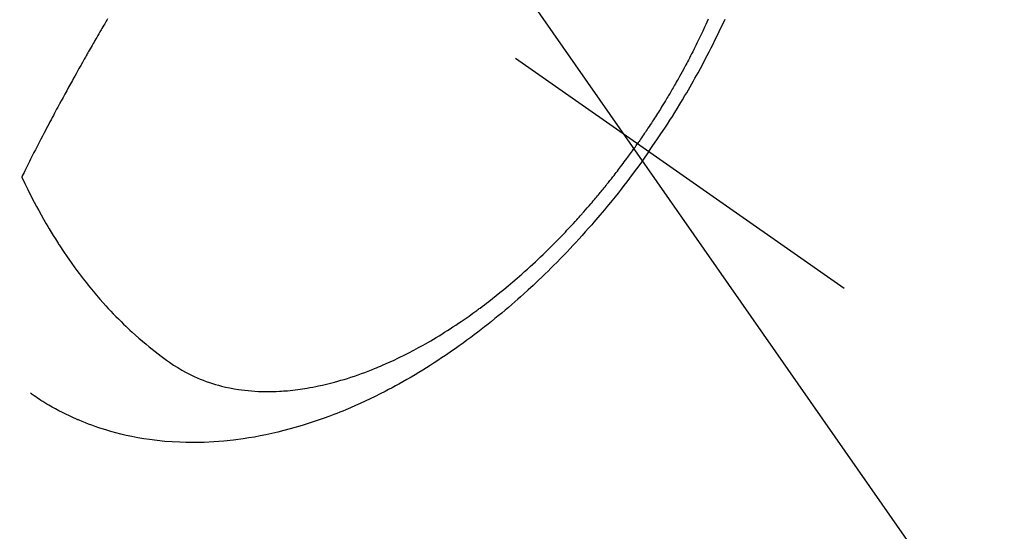
# Model space of a CAD drawing. Extents: x 84007 to 110129, y -10810 to -2410.
# Drawn here: x 101656 to 101697, y -4261 to -4240 of the extents above; entities that cross this region are included whole.
import ezdxf

# ---------------------------------------------------------------- set-up
doc = ezdxf.new("R2010")
doc.units = 0
doc.header["$LTSCALE"] = 50
doc.header["$MEASUREMENT"] = 0
doc.linetypes.add('CENTER2', pattern=[1.125, 0.75, -0.125, 0.125, -0.125])
doc.linetypes.add('HIDDEN', pattern=[0.375, 0.25, -0.125])
doc.layers.get('0').update_dxf_attribs({"linetype": 'CONTINUOUS'})
doc.layers.add('150-機器', color=8, linetype='CONTINUOUS')
doc.layers.add('160-文字', color=254, linetype='CONTINUOUS')
doc.styles.add('KH001', font='txt')
doc.dimstyles.new('KH1xx030', dxfattribs={"dimscale": 30, "dimtxt": 2, "dimasz": 0.6, "dimexe": 0.3, "dimexo": 1.2, "dimgap": 0.5, "dimtad": 3, "dimdec": 1, "dimdsep": 46, "dimlunit": 6, "dimtxsty": 'KH001', "dimblk": 'DOT', "dimcen": 1, "dimdle": 1, "dimclrd": 256, "dimclre": 256, "dimclrt": 256, "dimadec": 0, "dimazin": 0, "dimtfac": 1, "dimtdec": 1, "dimtix": 1, "dimtmove": 2, "dimatfit": 3, "dimldrblk": 'CLOSEDBLANK', "dimfxl": 1, "dimtolj": 1, "dimtzin": 0, "dimlwd": -1, "dimlwe": -1, "dimarcsym": 0})

# ---------------------------------------------------------------- blocks, each defined once
blk = doc.blocks.new('_ClosedBlank')
at = {"color": 0, "linetype": 'ByBlock', "lineweight": -2}
for p, q in [((-1, 0.1667), (0, 0)), ((-1, 0.1667), (-1, -0.1667)), ((0, 0), (-1, -0.1667))]:
    blk.add_line(p, q, dxfattribs=at)
blk = doc.blocks.new('_Dot')
at = {"color": 0, "linetype": 'ByBlock', "lineweight": -2}
blk.add_line((-0.5, 0), (-1, 0), dxfattribs=at)
at = {"color": 0, "linetype": 'ByBlock', "const_width": 0.5}
blk.add_lwpolyline([(-0.25, 0, 1), (0.25, 0, 1)], format="xyb", close=True, dxfattribs=at)

msp = doc.modelspace()

# ---------------------------------------------------------------- linework, layer by layer
at = {"layer": '150-機器', "color": 13, "linetype": 'CENTER2'}
msp.add_line((101445.848, -4079.866), (101689.866, -4250.729), dxfattribs=at)
at = {"layer": '150-機器', "color": 13, "linetype": 'HIDDEN'}
for points in [[(101659.3, -4239.557), (101659.27, -4239.609), (101659.239, -4239.66), (101659.209, -4239.711), (101659.178, -4239.763), (101659.14, -4239.827), (101659.103, -4239.891), (101659.065, -4239.956), (101659.027, -4240.02), (101658.982, -4240.097), (101658.937, -4240.175), (101658.892, -4240.252), (101658.847, -4240.33), (101658.81, -4240.394), (101658.772, -4240.459), (101658.735, -4240.523), (101658.698, -4240.588), (101658.657, -4240.659), (101658.616, -4240.73), (101658.576, -4240.801), (101658.535, -4240.872), (101658.509, -4240.917), (101658.484, -4240.962), (101658.458, -4241.007), (101658.432, -4241.052), (101658.407, -4241.098), (101658.381, -4241.143), (101658.355, -4241.188), (101658.33, -4241.234), (101658.257, -4241.363), (101658.184, -4241.492), (101658.111, -4241.621), (101658.038, -4241.75), (101657.988, -4241.841), (101657.938, -4241.931), (101657.887, -4242.022), (101657.837, -4242.112), (101657.759, -4242.254), (101657.68, -4242.397), (101657.602, -4242.539), (101657.524, -4242.681), (101657.451, -4242.817), (101657.377, -4242.952), (101657.304, -4243.088), (101657.231, -4243.224), (101657.185, -4243.308), (101657.14, -4243.392), (101657.095, -4243.476), (101657.05, -4243.56), (101657.002, -4243.651), (101656.954, -4243.741), (101656.906, -4243.832), (101656.858, -4243.923), (101656.807, -4244.02), (101656.756, -4244.116), (101656.706, -4244.213), (101656.655, -4244.31), (101656.594, -4244.426), (101656.534, -4244.543), (101656.474, -4244.659), (101656.413, -4244.775), (101656.357, -4244.885), (101656.3, -4244.995), (101656.244, -4245.105), (101656.188, -4245.215), (101656.145, -4245.299), (101656.103, -4245.383), (101656.06, -4245.467), (101656.018, -4245.55), (101655.989, -4245.609), (101655.96, -4245.667), (101655.931, -4245.725), (101655.901, -4245.783), (101655.866, -4245.854), (101655.83, -4245.925), (101655.795, -4245.996), (101655.76, -4246.067), (101655.753, -4246.08), (101655.747, -4246.093), (101655.741, -4246.106), (101655.734, -4246.119)], [(101684.227, -4239.579), (101684.178, -4239.69), (101684.128, -4239.8), (101684.077, -4239.911), (101683.999, -4240.076), (101683.921, -4240.241), (101683.842, -4240.406), (101683.761, -4240.57), (101683.718, -4240.658), (101683.674, -4240.746), (101683.63, -4240.834), (101683.586, -4240.922), (101683.541, -4241.009), (101683.496, -4241.097), (101683.451, -4241.184), (101683.405, -4241.272), (101683.371, -4241.337), (101683.336, -4241.403), (101683.301, -4241.468), (101683.266, -4241.533), (101683.249, -4241.565), (101683.232, -4241.596), (101683.215, -4241.628), (101683.197, -4241.659), (101683.143, -4241.758), (101683.089, -4241.857), (101683.034, -4241.956), (101682.979, -4242.054), (101682.942, -4242.119), (101682.905, -4242.184), (101682.868, -4242.249), (101682.831, -4242.314), (101682.8, -4242.367), (101682.769, -4242.421), (101682.738, -4242.475), (101682.707, -4242.528), (101682.675, -4242.582), (101682.644, -4242.636), (101682.612, -4242.69), (101682.58, -4242.743), (101682.548, -4242.797), (101682.516, -4242.85), (101682.484, -4242.904), (101682.451, -4242.957), (101682.399, -4243.043), (101682.347, -4243.128), (101682.295, -4243.213), (101682.242, -4243.298), (101682.202, -4243.361), (101682.162, -4243.425), (101682.122, -4243.488), (101682.081, -4243.552), (101682.041, -4243.615), (101682, -4243.678), (101681.96, -4243.741), (101681.919, -4243.804), (101681.871, -4243.878), (101681.823, -4243.951), (101681.775, -4244.024), (101681.726, -4244.097), (101681.692, -4244.149), (101681.657, -4244.201), (101681.622, -4244.253), (101681.587, -4244.305), (101681.545, -4244.367), (101681.503, -4244.43), (101681.46, -4244.492), (101681.417, -4244.554), (101681.387, -4244.598), (101681.357, -4244.641), (101681.326, -4244.685), (101681.295, -4244.728)], [(101681.769, -4245.06), (101681.936, -4244.817), (101682.102, -4244.574), (101682.266, -4244.33), (101682.429, -4244.085), (101682.534, -4243.924), (101682.637, -4243.763), (101682.74, -4243.601), (101682.841, -4243.438), (101682.948, -4243.265), (101683.054, -4243.092), (101683.159, -4242.918), (101683.263, -4242.744), (101683.336, -4242.62), (101683.408, -4242.497), (101683.48, -4242.373), (101683.551, -4242.249), (101683.616, -4242.135), (101683.68, -4242.021), (101683.744, -4241.906), (101683.807, -4241.791), (101683.904, -4241.614), (101683.999, -4241.437), (101684.094, -4241.259), (101684.188, -4241.08), (101684.27, -4240.923), (101684.351, -4240.765), (101684.431, -4240.607), (101684.51, -4240.449), (101684.598, -4240.269), (101684.686, -4240.089), (101684.772, -4239.908), (101684.857, -4239.727), (101684.926, -4239.578)], [(101655.734, -4246.119), (101655.861, -4246.38), (101655.989, -4246.641), (101656.118, -4246.9), (101656.251, -4247.158), (101656.346, -4247.335), (101656.442, -4247.512), (101656.539, -4247.687), (101656.638, -4247.862), (101656.696, -4247.963), (101656.755, -4248.063), (101656.814, -4248.163), (101656.873, -4248.263), (101656.958, -4248.403), (101657.043, -4248.543), (101657.13, -4248.682), (101657.218, -4248.821), (101657.242, -4248.858), (101657.265, -4248.895), (101657.29, -4248.932), (101657.314, -4248.969), (101657.467, -4249.2), (101657.623, -4249.429), (101657.782, -4249.657), (101657.944, -4249.882), (101658.028, -4249.997), (101658.113, -4250.111), (101658.199, -4250.224), (101658.286, -4250.337), (101658.353, -4250.423), (101658.421, -4250.509), (101658.49, -4250.594), (101658.559, -4250.679), (101658.697, -4250.846), (101658.836, -4251.012), (101658.978, -4251.176), (101659.121, -4251.338), (101659.223, -4251.451), (101659.327, -4251.564), (101659.432, -4251.675), (101659.537, -4251.785), (101659.642, -4251.894), (101659.749, -4252.002), (101659.856, -4252.108), (101659.964, -4252.214), (101660.05, -4252.297), (101660.137, -4252.38), (101660.225, -4252.462), (101660.313, -4252.543), (101660.456, -4252.672), (101660.601, -4252.8), (101660.747, -4252.926), (101660.894, -4253.05), (101661.019, -4253.152), (101661.145, -4253.254), (101661.272, -4253.354), (101661.4, -4253.453), (101661.516, -4253.541), (101661.633, -4253.628), (101661.751, -4253.714), (101661.871, -4253.798), (101662.038, -4253.912), (101662.209, -4254.021), (101662.382, -4254.125), (101662.559, -4254.224), (101662.671, -4254.282), (101662.784, -4254.338), (101662.898, -4254.392), (101663.014, -4254.443), (101663.14, -4254.496), (101663.268, -4254.546), (101663.396, -4254.593), (101663.525, -4254.638), (101663.649, -4254.678), (101663.773, -4254.716), (101663.898, -4254.751), (101664.023, -4254.784), (101664.198, -4254.826), (101664.374, -4254.863), (101664.551, -4254.896), (101664.728, -4254.925), (101664.863, -4254.944), (101664.998, -4254.96), (101665.133, -4254.974), (101665.268, -4254.986), (101665.417, -4254.997), (101665.566, -4255.004), (101665.716, -4255.01), (101665.865, -4255.012), (101666.008, -4255.012), (101666.152, -4255.01), (101666.295, -4255.005), (101666.438, -4254.998), (101666.522, -4254.993), (101666.605, -4254.988), (101666.688, -4254.982), (101666.772, -4254.975), (101666.877, -4254.965), (101666.983, -4254.954), (101667.088, -4254.941), (101667.194, -4254.928), (101667.29, -4254.915), (101667.387, -4254.901), (101667.483, -4254.886), (101667.579, -4254.87), (101667.699, -4254.85), (101667.818, -4254.827), (101667.937, -4254.804), (101668.056, -4254.78), (101668.222, -4254.743), (101668.387, -4254.705), (101668.552, -4254.664), (101668.716, -4254.621), (101668.851, -4254.584), (101668.985, -4254.545), (101669.119, -4254.506), (101669.252, -4254.464), (101669.4, -4254.417), (101669.546, -4254.368), (101669.693, -4254.318), (101669.838, -4254.266), (101669.975, -4254.215), (101670.112, -4254.163), (101670.248, -4254.111), (101670.384, -4254.056), (101670.465, -4254.023), (101670.545, -4253.99), (101670.625, -4253.957), (101670.704, -4253.922), (101670.866, -4253.852), (101671.027, -4253.779), (101671.187, -4253.705), (101671.347, -4253.629), (101671.463, -4253.573), (101671.578, -4253.516), (101671.693, -4253.458), (101671.808, -4253.4), (101672.006, -4253.296), (101672.203, -4253.19), (101672.399, -4253.082), (101672.593, -4252.972), (101672.71, -4252.905), (101672.826, -4252.837), (101672.941, -4252.768), (101673.056, -4252.698), (101673.172, -4252.627), (101673.287, -4252.555), (101673.402, -4252.482), (101673.517, -4252.408), (101673.633, -4252.333), (101673.748, -4252.257), (101673.863, -4252.18), (101673.978, -4252.103), (101674.14, -4251.992), (101674.301, -4251.88), (101674.461, -4251.766), (101674.62, -4251.65), (101674.654, -4251.625), (101674.688, -4251.6), (101674.722, -4251.574), (101674.757, -4251.549), (101674.848, -4251.48), (101674.939, -4251.412), (101675.03, -4251.343), (101675.121, -4251.274), (101675.277, -4251.153), (101675.432, -4251.031), (101675.586, -4250.907), (101675.739, -4250.783), (101675.929, -4250.625), (101676.118, -4250.465), (101676.306, -4250.304), (101676.493, -4250.141), (101676.608, -4250.038), (101676.724, -4249.934), (101676.839, -4249.83), (101676.953, -4249.725), (101677.059, -4249.627), (101677.164, -4249.528), (101677.268, -4249.428), (101677.373, -4249.329), (101677.46, -4249.244), (101677.547, -4249.16), (101677.634, -4249.075), (101677.72, -4248.99), (101677.849, -4248.86), (101677.977, -4248.73), (101678.105, -4248.599), (101678.231, -4248.468), (101678.299, -4248.397), (101678.367, -4248.325), (101678.435, -4248.254), (101678.502, -4248.182), (101678.569, -4248.11), (101678.636, -4248.038), (101678.702, -4247.966), (101678.769, -4247.893), (101678.819, -4247.838), (101678.868, -4247.783), (101678.918, -4247.728), (101678.967, -4247.673), (101678.991, -4247.646), (101679.015, -4247.619), (101679.038, -4247.592), (101679.062, -4247.565), (101679.137, -4247.48), (101679.211, -4247.395), (101679.285, -4247.31), (101679.358, -4247.225), (101679.407, -4247.168), (101679.455, -4247.111), (101679.504, -4247.054), (101679.552, -4246.997), (101679.592, -4246.95), (101679.631, -4246.902), (101679.671, -4246.854), (101679.711, -4246.807), (101679.751, -4246.759), (101679.79, -4246.711), (101679.83, -4246.663), (101679.87, -4246.615), (101679.909, -4246.566), (101679.948, -4246.518), (101679.987, -4246.469), (101680.027, -4246.42), (101680.089, -4246.342), (101680.151, -4246.264), (101680.213, -4246.186), (101680.275, -4246.107), (101680.321, -4246.048), (101680.367, -4245.988), (101680.413, -4245.929), (101680.459, -4245.869), (101680.504, -4245.81), (101680.55, -4245.75), (101680.595, -4245.69), (101680.641, -4245.63), (101680.693, -4245.56), (101680.745, -4245.49), (101680.798, -4245.42), (101680.85, -4245.349), (101680.887, -4245.299), (101680.924, -4245.248), (101680.96, -4245.198), (101680.997, -4245.147), (101681.041, -4245.086), (101681.086, -4245.025), (101681.13, -4244.964), (101681.173, -4244.902), (101681.204, -4244.859), (101681.234, -4244.815), (101681.265, -4244.772), (101681.295, -4244.728)], [(101681.769, -4245.06), (101681.598, -4245.3), (101681.426, -4245.539), (101681.253, -4245.777), (101681.078, -4246.014), (101680.963, -4246.167), (101680.847, -4246.319), (101680.73, -4246.471), (101680.612, -4246.622), (101680.486, -4246.782), (101680.36, -4246.941), (101680.232, -4247.099), (101680.104, -4247.256), (101680.013, -4247.367), (101679.921, -4247.477), (101679.829, -4247.587), (101679.737, -4247.696), (101679.652, -4247.796), (101679.567, -4247.895), (101679.481, -4247.994), (101679.395, -4248.093), (101679.261, -4248.244), (101679.127, -4248.395), (101678.993, -4248.545), (101678.857, -4248.694), (101678.737, -4248.825), (101678.616, -4248.955), (101678.495, -4249.084), (101678.373, -4249.213), (101678.235, -4249.357), (101678.095, -4249.501), (101677.955, -4249.643), (101677.814, -4249.785), (101677.698, -4249.901), (101677.581, -4250.016), (101677.464, -4250.13), (101677.346, -4250.244), (101677.152, -4250.428), (101676.957, -4250.611), (101676.76, -4250.793), (101676.562, -4250.973), (101676.442, -4251.081), (101676.321, -4251.188), (101676.2, -4251.294), (101676.078, -4251.4), (101675.939, -4251.52), (101675.799, -4251.638), (101675.658, -4251.756), (101675.517, -4251.873), (101675.376, -4251.988), (101675.234, -4252.103), (101675.092, -4252.216), (101674.949, -4252.329), (101674.807, -4252.44), (101674.664, -4252.55), (101674.52, -4252.659), (101674.375, -4252.768), (101674.213, -4252.887), (101674.051, -4253.006), (101673.887, -4253.123), (101673.722, -4253.239), (101673.622, -4253.309), (101673.522, -4253.379), (101673.421, -4253.448), (101673.319, -4253.516), (101673.164, -4253.62), (101673.007, -4253.723), (101672.85, -4253.825), (101672.693, -4253.926), (101672.536, -4254.025), (101672.379, -4254.122), (101672.22, -4254.219), (101672.062, -4254.314), (101671.894, -4254.413), (101671.726, -4254.51), (101671.557, -4254.606), (101671.387, -4254.7), (101671.246, -4254.777), (101671.105, -4254.853), (101670.963, -4254.929), (101670.821, -4255.003), (101670.614, -4255.109), (101670.406, -4255.212), (101670.197, -4255.314), (101669.987, -4255.413), (101669.787, -4255.505), (101669.587, -4255.594), (101669.386, -4255.682), (101669.184, -4255.767), (101669.06, -4255.818), (101668.936, -4255.869), (101668.811, -4255.918), (101668.686, -4255.967), (101668.485, -4256.043), (101668.283, -4256.117), (101668.08, -4256.189), (101667.877, -4256.258), (101667.627, -4256.34), (101667.376, -4256.418), (101667.124, -4256.493), (101666.871, -4256.564), (101666.621, -4256.631), (101666.369, -4256.693), (101666.117, -4256.752), (101665.863, -4256.807), (101665.631, -4256.854), (101665.399, -4256.896), (101665.165, -4256.936), (101664.931, -4256.971), (101664.526, -4257.025), (101664.119, -4257.068), (101663.712, -4257.1), (101663.303, -4257.12), (101663.053, -4257.126), (101662.802, -4257.128), (101662.552, -4257.124), (101662.301, -4257.117), (101661.985, -4257.1), (101661.67, -4257.076), (101661.356, -4257.045), (101661.042, -4257.005), (101660.797, -4256.968), (101660.553, -4256.926), (101660.309, -4256.879), (101660.066, -4256.827), (101659.853, -4256.777), (101659.641, -4256.723), (101659.43, -4256.665), (101659.221, -4256.603), (101659.076, -4256.558), (101658.931, -4256.511), (101658.788, -4256.462), (101658.645, -4256.411), (101658.511, -4256.361), (101658.378, -4256.309), (101658.246, -4256.256), (101658.114, -4256.201), (101658.088, -4256.19), (101658.062, -4256.179), (101658.036, -4256.168), (101658.01, -4256.157), (101657.863, -4256.091), (101657.716, -4256.024), (101657.57, -4255.954), (101657.425, -4255.883), (101657.281, -4255.81), (101657.139, -4255.735), (101656.998, -4255.657), (101656.858, -4255.576), (101656.777, -4255.528), (101656.696, -4255.478), (101656.615, -4255.428), (101656.535, -4255.377), (101656.464, -4255.33), (101656.393, -4255.283), (101656.322, -4255.235), (101656.252, -4255.186), (101656.214, -4255.159), (101656.175, -4255.131), (101656.137, -4255.104), (101656.098, -4255.076)]]:
    msp.add_lwpolyline(points, dxfattribs=at)

# ---------------------------------------------------------------- leaders
at = {"layer": '160-文字', "annotation_type": 0, "has_hookline": 1, "hookline_direction": 0}
for points, text_width in [([(100954.663, -4068.455), (101440.902, -5251.86), (101458.902, -5251.86)], 1630.051), ([(101325.855, -4072.677), (102224.619, -5022.245), (102242.619, -5022.245)], 1398.579)]:
    msp.add_leader(points, dimstyle='KH1xx030', override={"dimgap": 0.5, "dimtad": 1}, dxfattribs=dict(at, text_width=text_width))
at = {"layer": '160-文字'}
msp.add_leader([(101565.855, -4080.058), (102224.619, -5022.245)], dimstyle='KH1xx030', override={"dimgap": 0.5, "dimtad": 1}, dxfattribs=at)

doc.saveas('drawing.dxf')
